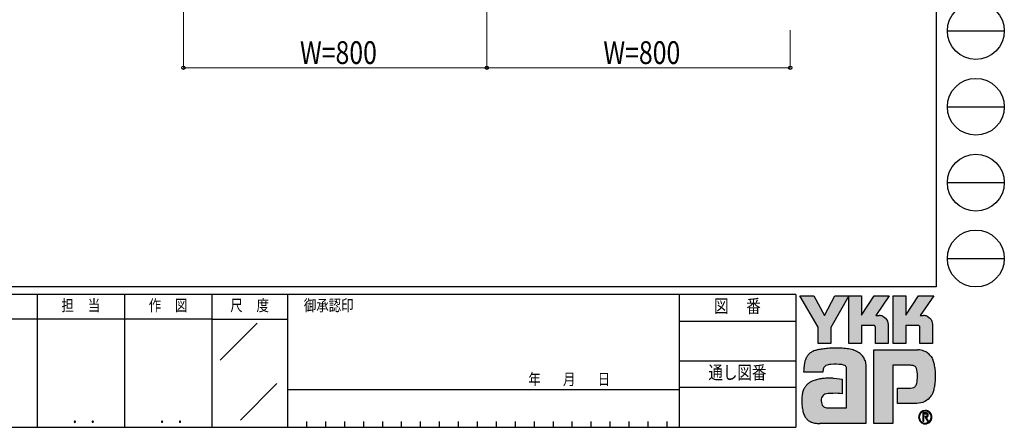
# Model space of a CAD drawing. Units: millimetres. Extents: x 250 to 8280, y 75 to 5795.
# Drawn here: x 5684 to 8280, y 75 to 1150 of the extents above; entities that cross this region are included whole.
import ezdxf
from ezdxf.enums import TextEntityAlignment as Align

# ---------------------------------------------------------------- set-up
doc = ezdxf.new("R2010")
doc.units = ezdxf.units.MM
doc.layers.add('YKK_D', color=6, linetype='Continuous', lineweight=13)
doc.layers.add('YKK_ZWAK', color=7, linetype='Continuous', lineweight=30)
doc.styles.add('text-b', font='extslim2.shx', dxfattribs={"width": 0.8, "bigfont": 'extfont2.shx'})

msp = doc.modelspace()

# ---------------------------------------------------------------- hatches: boundary and pattern name
at = {"layer": 'YKK_ZWAK', "linetype": 'ByBlock', "lineweight": -2}
h = msp.add_hatch(color=94, dxfattribs=at)
edge = h.paths.add_edge_path()
edge.add_arc((8071.699743638502, 101.8440997120164), 17.60746892393451, 44.93442000000285, 90.08535600000255)
edge.add_arc((8071.701705891415, 101.8103019843931), 17.64126964090813, 90.09156552177431, 179.923629932956)
edge.add_arc((8071.59418968362, 101.7911705073003), 17.53378962344496, 179.8606450800951, 225.1439939985764)
edge.add_arc((8071.678286344507, 101.7892219438158), 17.59182972906836, 224.9453553885787, 269.9844512830166)
edge.add_arc((8071.677208071625, 101.8760827517587), 17.67869027553202, 269.9880223087077, 314.9377721061914)
edge.add_arc((8071.796292280636, 101.7619566767586), 17.51378999492805, 314.9257166602815, 360.2350799932708)
edge.add_arc((8071.839445073836, 101.8980011247144), 17.47060770057977, 359.7894949650353, 405.1328750314316)
edge.add_line((8084.164347772398, 114.2802023384955), (8084.164346675578, 114.2802017152738))
edge = h.paths.add_edge_path(flags=16)
edge.add_arc((8071.643626434605, 101.6256216218994), 15.60539496128136, 224.628219000001, 270.1097310000005, ccw=False)
edge.add_arc((8071.527234358711, 101.767044031254), 15.62297575417259, 179.755127369646, 225.2972179378844, ccw=False)
edge.add_arc((8071.591169523911, 101.8671462026368), 15.68680365113114, 134.8007046283088, 180.1217460165476, ccw=False)
edge.add_arc((8071.636904949434, 101.9561537519442), 15.65616367897303, 89.86602478721397, 135.148996271344, ccw=False)
edge.add_arc((8071.705201628127, 101.8371095170442), 15.77519693816796, 45.03107645709707, 90.11509058956278, ccw=False)
edge.add_arc((8071.71573311829, 101.8320443487986), 15.77134150459539, 0.0064280881064178175, 45.071149570043985, ccw=False)
edge.add_arc((8071.648433335253, 101.8588978974238), 15.83866105162768, 270.09072013900766, 359.9092589945101, ccw=False)
edge.add_line((8071.673511708285, 86.02025669991092), (8071.673513357556, 86.02025527985468))
edge = h.paths.add_edge_path(flags=0)
edge.add_arc((8074.008161172626, 107.4972776171567), 3.352834554276566, -1.6106014017748862, 42.86139266983258, ccw=False)
edge.add_line((8077.359671127938, 107.4030408526595), (8077.220407717986, 106.3316013750323))
edge.add_line((8077.220407717986, 106.3316013750323), (8076.836987703456, 105.4869905901551))
edge.add_line((8076.836987703456, 105.4869905901551), (8076.261348266239, 104.8434290954457))
edge.add_line((8076.261348266239, 104.8434290954456), (8075.546129000876, 104.3751065090581))
edge.add_line((8075.546129000876, 104.3751065090581), (8074.743290281359, 104.0558728388593))
edge.add_line((8074.743290281359, 104.0558728388593), (8073.904452871365, 103.8595780927157))
edge.add_line((8073.904452871365, 103.8595780927157), (8073.082256365459, 103.7610911093565))
edge.add_line((8073.082256365459, 103.7610911093565), (8072.328661137619, 103.7339222863609))
edge.add_line((8072.328661137619, 103.7339222863609), (8070.344318228071, 103.7339222863609))
edge.add_line((8070.344318228071, 103.7339222863609), (8071.345828965752, 102.0304370845339))
edge.add_line((8071.345828965752, 102.0304370845339), (8077.893175697413, 90.7845820260606))
edge.add_line((8077.893175697409, 90.7845820260606), (8080.513948285632, 90.7845820260606))
edge.add_line((8080.513948285632, 90.7845820260606), (8074.200593042018, 101.6093203281014))
edge.add_line((8074.200593042018, 101.6093203281014), (8074.791514942173, 101.7268254875575))
edge.add_line((8074.791514942173, 101.7268254875575), (8075.355268019334, 101.8759144037461))
edge.add_line((8075.355268019334, 101.8759144037461), (8075.89015422206, 102.0562474663797))
edge.add_line((8075.89015422206, 102.0562474663797), (8076.39515471949, 102.2678246754583))
edge.add_line((8076.39515471949, 102.2678246754583), (8076.867892239617, 102.5106460309818))
edge.add_line((8076.867892239617, 102.5106460309818), (8077.307687561857, 102.7847115329504))
edge.add_line((8077.307687561857, 102.7847115329504), (8077.712503024493, 103.0893419607893))
edge.add_line((8077.712503024493, 103.0893419607893), (8078.080300965796, 103.4248769247852))
edge.add_arc((8074.074070987469, 107.2430610076502), 5.534293842026559, 316.3767372757107, 361.6565045120804)
edge.add_line((8079.606052008886, 107.4030432209456), (8079.581718046593, 107.9888995777667))
edge.add_line((8079.581718046593, 107.9888995777667), (8079.508362224506, 108.5536714857887))
edge.add_line((8079.508362224506, 108.5536714857887), (8079.387460962175, 109.0956895045518))
edge.add_line((8079.387460962175, 109.0956895045518), (8079.218674649316, 109.6122367517566))
edge.add_line((8079.218674649316, 109.6122367517566), (8079.003361727073, 110.1019547862531))
edge.add_line((8079.003361727073, 110.1019547862531), (8078.741182585165, 110.5621267257419))
edge.add_line((8078.741182585165, 110.5621267257419), (8078.433495664741, 110.9917337393605))
edge.add_line((8078.433495664741, 110.9917337393605), (8078.080300965796, 111.3880589448095))
edge.add_line((8078.080300965796, 111.3880589448095), (8077.617412144007, 111.7972893411815))
edge.add_line((8077.617412144007, 111.7972893411815), (8077.103242168817, 112.1538801429994))
edge.add_line((8077.103242168817, 112.1538801429994), (8076.540507922516, 112.4578313502632))
edge.add_line((8076.540507922516, 112.4578313502632), (8075.931586677127, 112.7077845218231))
edge.add_line((8075.931586677127, 112.7077845218231), (8075.278516094369, 112.9034000473917))
edge.add_line((8075.278516094369, 112.9034000473917), (8074.583673446257, 113.0436590961068))
edge.add_line((8074.583673446257, 113.0436590961068), (8073.849436004799, 113.1285616679682))
edge.add_line((8073.849436004799, 113.1285616679682), (8073.077501821435, 113.1570889321136))
edge.add_line((8073.077501821435, 113.1570889321137), (8065.498419036513, 113.1570889321137))
edge.add_line((8065.498419036513, 113.1570889321137), (8065.498419036513, 90.85929628929871))
edge.add_line((8065.498419036513, 90.85929628929871), (8067.789090425334, 90.85929628929871))
edge.add_line((8067.789090425334, 90.85929628929871), (8067.789090425334, 110.8827188370905))
edge.add_line((8067.789090425334, 110.8827188370905), (8073.077501821435, 110.8827188370905))
edge.add_line((8073.077501821435, 110.8827188370905), (8073.623595163649, 110.864719491856))
edge.add_line((8073.623595163647, 110.864719491856), (8074.137425528553, 110.8114006767269))
edge.add_line((8074.137425528553, 110.8114006767269), (8074.617634475002, 110.7231020019911))
edge.add_line((8074.617634475002, 110.7231020019911), (8075.062863561845, 110.6005026882233))
edge.add_line((8075.062863561845, 110.6005026882233), (8075.471754347928, 110.4442819559983))
edge.add_line((8075.471754347928, 110.4442819559983), (8075.842948392105, 110.2547794156036))
edge.add_line((8075.842948392105, 110.2547794156036), (8076.174747642939, 110.0323346773269))
edge.add_line((8076.174747642937, 110.0323346773269), (8076.465793659279, 109.7779665720306))
edge = h.paths.add_edge_path()
edge.add_arc((7838.368876751822, 45.94053921110367), 238.0028854164259, 87.51793533789117, 91.66438817798303, ccw=False)
edge.add_arc((7841.460670206267, 112.2238646296812), 171.6479889324786, 81.92630775827178, 87.59083149003902, ccw=False)
edge.add_arc((7850.587459734436, 174.7698156796641), 108.4404435454751, 73.67137372319672, 82.0594330221652, ccw=False)
edge.add_arc((7864.126025734535, 220.0822248061167), 61.14992005635714, 60.60528288235503, 73.90849856205972, ccw=False)
edge.add_arc((7869.668690823146, 231.1354965118695), 48.80282772042599, 52.173471518694726, 59.905419987328685, ccw=False)
edge.add_arc((7874.625693885285, 237.5521925872233), 40.6944741192941, 43.55041761169451, 52.145605771503426, ccw=False)
edge.add_arc((7877.356504975942, 240.1913862279744), 36.89689698669204, 34.48659260316282, 43.5018201335609, ccw=False)
edge.add_arc((7877.375560093496, 240.2476320007015), 36.84936070070587, 25.589150532184817, 34.43128324084961, ccw=False)
edge.add_arc((7874.096843978333, 238.7113655055446), 40.47002977378766, 17.430889992148195, 25.545905045019026, ccw=False)
edge.add_line((7912.708448194006, 250.8343737866387), (7914.127321716263, 245.0980628767366))
edge.add_line((7914.127321716263, 245.0980628767366), (7914.931179266651, 238.9572296591455))
edge.add_line((7914.931179266651, 238.9572296591455), (7915.184868151373, 232.4139582509314))
edge.add_line((7915.184868151371, 232.4139582509314), (7915.184868151371, 85))
edge.add_line((7915.184868151371, 84.99999999999999), (7794.552237558145, 85.00000000000014))
edge.add_arc((7794.058422889453, 177.9026929356539), 92.9040053368173, 263.6848746649659, 270.30454692996716, ccw=False)
edge.add_arc((7789.801088644252, 139.9912781939369), 54.75438053932343, 253.691018885623, 263.74909316651605, ccw=False)
edge.add_arc((7784.772394305888, 122.7188653221762), 36.7648515796752, 239.8785013092501, 253.6535482446689, ccw=False)
edge.add_arc((7782.026075571899, 117.7239790843846), 31.06653594424761, 223.6420534782413, 239.6366294170112, ccw=False)
edge.add_arc((7785.335551200498, 120.635134094239), 35.47106877730126, 208.2977657543149, 223.355606159757, ccw=False)
edge.add_arc((7800.00428678726, 128.4420053640282), 52.08776822076726, 196.3102007627962, 208.2099283034402, ccw=False)
edge.add_arc((7833.692694029115, 138.3940807081978), 87.21535973156637, 187.8047148541562, 196.3697110093865, ccw=False)
edge.add_arc((7897.496969579555, 147.3684827548413), 151.6474625896684, 181.9094794174699, 187.8904176513079, ccw=False)
edge.add_arc((7843.132965815566, 146.5129581405301), 97.28984060791895, 174.5558801097798, 182.4727230497099, ccw=False)
edge.add_arc((7813.981852179944, 149.3049198473097), 68.00533601117411, 164.9753667854606, 174.5673877291292, ccw=False)
edge.add_arc((7797.457052887565, 153.7109472093151), 50.90326034781417, 153.891777935297, 164.9434116692619, ccw=False)
edge.add_arc((7789.928072917767, 157.3311678257037), 42.54940654405517, 142.0468818398376, 153.8077060405064, ccw=False)
edge.add_arc((7788.474955217282, 158.3719693887292), 40.76355778361718, 130.6022050713186, 141.944269337734, ccw=False)
edge.add_arc((7790.875174335808, 155.4865749053497), 44.51638816741004, 120.6072426230107, 130.5308147201121, ccw=False)
edge.add_arc((7795.615211250198, 147.426601044808), 53.86682392469975, 112.58837614452091, 120.5816154340441, ccw=False)
edge.add_arc((7801.993383188078, 132.1012129153205), 70.46648038479611, 106.6130308198974, 112.5902350136696, ccw=False)
edge.add_arc((7812.024133998486, 98.38632810638573), 105.6418826424866, 99.87193010640078, 106.59824860692831, ccw=False)
edge.add_arc((7817.643801544192, 66.72750844184088), 137.7954590034383, 94.78469170294778, 99.9171141639502, ccw=False)
edge.add_arc((7820.379478287978, 35.22933319151607), 169.4120848001592, 90.80098592879739, 94.81811646898808, ccw=False)
edge.add_arc((7820.795441206619, 11.7744954196069), 192.8704656492179, 87.57779436069058, 90.82713927416393, ccw=False)
edge.add_line((7828.946701035109, 204.4726362589897), (7838.40747241711, 203.8483181430207))
edge.add_line((7838.40747241711, 203.8483181430207), (7845.844937712167, 203.0145748873418))
edge.add_line((7845.844937712167, 203.0145748873418), (7850.710194690114, 202.2334712262169))
edge.add_line((7850.710194690114, 202.2334712262169), (7852.45375390586, 201.7671863015542))
edge.add_line((7852.45375390586, 201.7671863015542), (7852.45375390586, 163.5274075454684))
edge.add_line((7852.45375390586, 163.5274075454684), (7846.922181543944, 164.1111976295873))
edge.add_line((7846.922181543944, 164.1111976295873), (7840.855722979305, 164.4396007775472))
edge.add_line((7840.855722979305, 164.4396007775472), (7834.646288483651, 164.5666150250518))
edge.add_line((7834.646288483651, 164.5666150250518), (7828.686467549268, 164.5475968489549))
edge.add_line((7828.686467549268, 164.5475968489549), (7823.368170447868, 164.4375631158225))
edge.add_line((7823.368170447868, 164.4375631158225), (7819.083647061455, 164.290851471646))
edge.add_line((7819.083647061455, 164.290851471646), (7816.225147272027, 164.1624787829915))
edge.add_line((7816.225147272027, 164.1624787829915), (7815.185260571867, 164.1078015267128))
edge.add_line((7815.185260571867, 164.1078015267128), (7810.862021612685, 163.3178679981145))
edge.add_line((7810.862021612685, 163.3178679981145), (7807.134119487392, 162.0806677209501))
edge.add_line((7807.134119487392, 162.0806677209501), (7804.002233416571, 160.3877104380339))
edge.add_line((7804.002233416572, 160.3877104380339), (7801.466703010504, 158.2311851127544))
edge.add_line((7801.466703010504, 158.2311851127544), (7799.526849048614, 155.602941098213))
edge.add_line((7799.526849048614, 155.602941098213), (7798.183350751479, 152.4955069680858))
edge.add_line((7798.183350751479, 152.4955069680858), (7797.435868508812, 148.9003924651869))
edge.add_line((7797.435868508812, 148.9003924651869), (7797.285081541187, 144.8097865529048))
edge.add_line((7797.285081541187, 144.8097865529048), (7797.762233995047, 140.3113086854006))
edge.add_line((7797.762233995047, 140.3113086854006), (7798.717897343919, 136.5925760378713))
edge.add_line((7798.717897343919, 136.5925760378713), (7800.092639787497, 133.5826100602411))
edge.add_line((7800.092639787497, 133.5826100602411), (7801.827029525482, 131.2104322024336))
edge.add_line((7801.827029525482, 131.2104322024336), (7803.860615926706, 129.4050639143729))
edge.add_line((7803.860615926706, 129.4050639143729), (7806.133967190866, 128.0948474254077))
edge.add_line((7806.133967190866, 128.0948474254077), (7808.587311907375, 127.2094834060371))
edge.add_line((7808.587311907375, 127.2094834060371), (7811.160539055349, 126.6773140856098))
edge.add_line((7811.160539055349, 126.6773140856098), (7864.26234321063, 126.6773140856098))
edge.add_line((7864.26234321063, 126.6773140856098), (7864.26234321063, 224.9262306333311))
edge.add_line((7864.26234321063, 224.9262306333311), (7864.277625673564, 226.874235242119))
edge.add_line((7864.277625673564, 226.874235242119), (7864.176082197619, 228.7784301238264))
edge.add_line((7864.176082197619, 228.7784301238264), (7863.926808246635, 230.6133445068949))
edge.add_line((7863.926808246635, 230.6133445068949), (7863.499238894738, 232.3538472300534))
edge.add_line((7863.499238894738, 232.3538472300534), (7862.862469605778, 233.9754863526062))
edge.add_line((7862.862469605778, 233.9754863526063), (7861.985595843595, 235.4527911029946))
edge.add_line((7861.985595843595, 235.4527911029945), (7860.837373461741, 236.7613095405225))
edge.add_line((7860.837373461741, 236.7613095405225), (7859.387577144636, 237.8755708936314))
edge.add_line((7859.387577144636, 237.8755708936314), (7856.273350808759, 239.0981679284355))
edge.add_line((7856.273350808759, 239.0981679284355), (7851.293984774234, 240.1339793051446))
edge.add_line((7851.293984774234, 240.1339793051446), (7844.941234737276, 240.8981024518972))
edge.add_line((7844.941234737276, 240.8981024518972), (7837.707196004396, 241.3059744071193))
edge.add_line((7837.707196004396, 241.3059744071193), (7830.083624271818, 241.2733718195245))
edge.add_line((7830.083624271818, 241.2733718195245), (7822.562614846018, 240.7160713378227))
edge.add_arc((7829.565690495147, 178.0063475130001), 63.09954461589193, 96.37207465332192, 102.7534079932569)
edge.add_arc((7822.990235967669, 206.3711453916138), 33.98329973755922, 102.4978957058443, 112.8463169705322)
edge.add_line((7809.795856942372, 237.688441302813), (7807.472710943978, 236.379927187721))
edge.add_line((7807.472710943978, 236.379927187721), (7805.65885239873, 234.7820607852895))
edge.add_line((7805.65885239873, 234.7820607852895), (7804.287845668316, 232.9165814763508))
edge.add_line((7804.287845668316, 232.9165814763509), (7803.292108305524, 230.8048847090142))
edge.add_line((7803.292108305524, 230.8048847090142), (7802.605416304309, 228.4690451519634))
edge.add_line((7802.605416304309, 228.4690451519634), (7802.160866438042, 225.9307978635951))
edge.add_line((7802.160866438042, 225.9307978635951), (7801.890876259522, 223.2111986817309))
edge.add_line((7801.890876259523, 223.2111986817309), (7801.729221762697, 220.3326618853421))
edge.add_line((7801.729221762697, 220.3326618853421), (7751.744360825593, 220.2110814024366))
edge.add_line((7751.744360825593, 220.2110814024366), (7751.890053638907, 227.0474364887161))
edge.add_line((7751.890053638907, 227.0474364887161), (7752.16785485404, 234.7280627495847))
edge.add_arc((7842.80465831312, 229.5415451119436), 90.78507645249684, 171.5562215410652, 176.7249302595971, ccw=False)
edge.add_arc((7812.041073761823, 234.1331907221142), 59.68072909591978, 163.4838524863008, 171.5798233267276, ccw=False)
edge.add_arc((7796.605315999328, 238.7123013346301), 43.58008109155185, 152.2125045740734, 163.4864976584933, ccw=False)
edge.add_arc((7789.936601289025, 242.1607316588866), 36.07279508920198, 138.0385215069419, 152.1201504079557, ccw=False)
edge.add_arc((7789.93141676638, 241.9920314080752), 36.18196773988792, 122.60462867217839, 137.8343845030835, ccw=False)
edge.add_arc((7794.715303347276, 234.2540974358622), 45.27843077987834, 108.37420791968111, 122.4280899168763, ccw=False)
edge.add_arc((7802.292706793274, 207.3077861530989), 73.25111805342314, 100.9315937394664, 107.3549899713762, ccw=False)
edge.add_arc((7827.053177233485, 87.18251487375372), 195.8981124193156, 97.86054447666328, 101.37937906247248, ccw=False)
edge.add_arc((7838.677903115433, 6.418804497566924), 277.493180782217, 94.9020122383061, 97.95760039022957, ccw=False)
edge.add_arc((7839.469601618434, -0.0454555164845516), 284.0015470024212, 91.61689723320723, 94.94970856324022, ccw=False)
edge = h.paths.add_edge_path()
edge.add_arc((8018.405261283088, 194.883069952641), 78.9742424913182, 339.22498221091587, 347.3145741352372, ccw=False)
edge.add_arc((8055.359695399589, 180.5741956625366), 39.34815393326459, 326.2325061058077, 339.6193101912123, ccw=False)
edge.add_arc((8040.413175083051, 191.7134972569405), 57.97251228366087, 318.6736738685102, 325.2911172618525, ccw=False)
edge.add_arc((8046.228464891918, 186.6130329392992), 50.23738334831034, 311.5703269329227, 318.6624294560623, ccw=False)
edge.add_line((8079.562920186843, 149.0283448885021), (8074.949773336124, 145.4428201287032))
edge.add_line((8074.949773336122, 145.4428201287032), (8070.144287768767, 142.6240547429049))
edge.add_line((8070.144287768767, 142.6240547429049), (8065.182921079474, 140.5205086224669))
edge.add_line((8065.182921079474, 140.5205086224669), (8060.10099273814, 139.0812402242726))
edge.add_line((8060.10099273814, 139.0812402242726), (8054.93484104552, 138.2553080052048))
edge.add_line((8054.93484104552, 138.2553080052049), (8049.719785471504, 137.9910912015723))
edge.add_line((8049.719785471504, 137.9910912015723), (7998.359502870242, 137.9910912015723))
edge.add_line((7998.359502870242, 137.9910912015723), (7998.359502870242, 178.3371329603955))
edge.add_line((7998.359502870242, 178.3371329603955), (8027.321468183606, 178.3371329603955))
edge.add_line((8027.321468183606, 178.3371329603955), (8032.661500343399, 178.4115076133461))
edge.add_line((8032.661500343399, 178.4115076133461), (8037.356612567334, 178.8662457882358))
edge.add_line((8037.356612567334, 178.8662457882358), (8041.386088627874, 180.0480895885456))
edge.add_arc((8036.718938899856, 190.5718195454982), 11.51221867367882, 293.9167198020605, 314.0937636770703)
edge.add_arc((8035.14967874538, 191.9571009498386), 13.60005442076926, 314.7809858171797, 333.9292818603019)
edge.add_arc((8025.04920680372, 196.8614928300238), 24.82823217337466, 334.0067642612878, 347.3498910530277)
edge.add_arc((7997.496686258596, 203.2419818709085), 53.10958379585995, 347.1430841970991, 355.4000769567)
edge.add_arc((7937.20279214902, 208.4236389825372), 113.6253047071514, 355.2339044354762, 360.2919344246406)
edge.add_line((8050.826621932722, 209.0025820514527), (8050.764087105397, 215.3682387034624))
edge.add_line((8050.764087105397, 215.3682387034625), (8050.460475508421, 221.1022187966937))
edge.add_line((8050.460475508421, 221.1022187966937), (8049.742199750474, 226.1376205286494))
edge.add_line((8049.742199750474, 226.1376205286495), (8048.436737805534, 230.4072010624174))
edge.add_arc((8035.712261590049, 225.0960617153186), 13.78841891308454, 22.65543833575849, 39.38165319252862)
edge.add_arc((8037.652317905697, 226.5794060510672), 11.34803507427674, 39.80779662169855, 59.7537818176739)
edge.add_arc((8036.270352580341, 223.9835565113691), 14.28708048026977, 60.2099075952312, 77.92418213913811)
edge.add_arc((8034.141625470493, 213.9894069733661), 24.505419612029, 77.94572257653994, 90.63794058773097)
edge.add_line((8033.868783754716, 238.4933076375409), (7986.193983153369, 238.4933220064949))
edge.add_line((7986.193983153369, 238.4933220064949), (7986.193983153369, 85))
edge.add_line((7986.193983153369, 84.99999999999999), (7936.230178054086, 84.99999999999999))
edge.add_line((7936.230178054086, 84.99999999999999), (7936.230178054086, 279.2085201477715))
edge.add_line((7936.230178054086, 279.2085201477715), (8052.352444419783, 279.2085201477714))
edge.add_arc((8050.454723589988, 225.786903213103), 53.45531311537044, 78.73197638228368, 87.96551099663088, ccw=False)
edge.add_arc((8052.022233452078, 233.8022746385592), 45.28816670859781, 69.0303397675134, 78.69541395760581, ccw=False)
edge.add_arc((8053.483492731583, 237.6989413418757), 41.12664093330892, 59.39483710465089, 68.98849810507397, ccw=False)
edge.add_arc((8054.158936947386, 238.8861267011587), 39.76096028450432, 50.30120407773393, 59.36159834971329, ccw=False)
edge.add_arc((8053.912824660228, 238.6068789112341), 40.13302329272998, 42.05209438652213, 50.28551138205171, ccw=False)
edge.add_line((8083.713044558317, 265.4882191427113), (8086.9719775117, 261.3755839540037))
edge.add_line((8086.971977511696, 261.3755839540036), (8089.413096257855, 257.3909364514046))
edge.add_line((8089.413096257855, 257.3909364514046), (8091.116241849396, 253.7849544193049))
edge.add_arc((8034.092212487051, 227.188326936123), 62.92154256053493, 14.762666767432506, 25.004857483356773, ccw=False)
edge.add_arc((7995.501847499451, 216.670452798219), 102.9186976224796, 7.913901303101682, 14.95041339176612, ccw=False)
edge.add_arc((7956.956433847469, 211.0657829903963), 141.8688964173969, 2.5437612488565833, 8.012513468652287, ccw=False)
edge.add_arc((7934.862735084708, 209.9038021642562), 163.9924949756645, -2.235807907604226, 2.606741948428123, ccw=False)
edge.add_arc((7941.169609556879, 209.4982064780563), 157.6746789249186, 352.8936963416039, 357.82205712252266, ccw=False)
edge.add_arc((7974.149699389336, 205.2072843256961), 124.4172256635881, 347.15165836895227, 352.9756549716377, ccw=False)
edge = h.paths.add_edge_path()
edge.add_arc((7949.81593663647, 344.8108816871174), 24.97748057372807, 78.2679820538109, 90.11215451062168, ccw=False)
edge.add_arc((7950.173950484039, 346.6288963641474), 23.12465678617571, 66.19963222081822, 78.22058292401289, ccw=False)
edge.add_line((7959.505932772801, 367.7869647552047), (7963.549108796785, 365.4776410295685))
edge.add_line((7963.549108796785, 365.4776410295685), (7966.972720104523, 362.4663166107885))
edge.add_line((7966.972720104523, 362.4663166107885), (7969.72526148427, 358.8813904165129))
edge.add_line((7969.72526148427, 358.8813904165129), (7971.755451782621, 354.8505559148211))
edge.add_line((7971.755451782621, 354.8505559148211), (7973.010991015306, 350.5025254046553))
edge.add_line((7973.010991015306, 350.5025254046553), (7973.441277249498, 345.9649923540949))
edge.add_line((7973.441277249498, 345.9649923540949), (7973.441277249498, 295.7817990091225))
edge.add_line((7973.441277249498, 295.7817990091225), (7940.410441082256, 295.7817990091225))
edge.add_line((7940.410441082256, 295.7817990091225), (7940.410441082254, 338.5903549622138))
edge.add_arc((7935.724277553678, 338.7066687690901), 4.687606800725922, 358.5781712163345, 452.1682981404213)
edge.add_line((7935.546922375817, 343.390919259734), (7903.769547559464, 343.3910859855446))
edge.add_line((7903.769547559464, 343.3910859855446), (7903.769547559464, 295.9033794920281))
edge.add_line((7903.769547559464, 295.9033794920281), (7869.9141376143, 295.9033794920281))
edge.add_line((7869.914137614298, 295.9033794920281), (7869.914137614298, 422.0000000000001))
edge.add_line((7869.914137614298, 422.0000000000001), (7903.769547559463, 422.0000000000001))
edge.add_line((7903.769547559464, 422.0000000000001), (7903.769547559464, 370.41523499874))
edge.add_line((7903.769547559464, 370.41523499874), (7937.069015464079, 422.0000000000001))
edge.add_line((7937.069015464079, 422.0000000000001), (7976.838738565105, 422.0000000000001))
edge.add_line((7976.838738565105, 422.0000000000001), (7941.159281766072, 369.7883144081154))
edge.add_line((7941.159281766072, 369.7883144081154), (7942.423990476519, 369.7883144081154))
edge.add_line((7942.423990476519, 369.7883144081154), (7943.819449147634, 369.7883144081154))
edge.add_line((7943.819449147634, 369.7883144081154), (7945.252604560653, 369.7883144081154))
edge.add_line((7945.252604560653, 369.7883144081154), (7946.632101548257, 369.7883144081154))
edge.add_line((7946.632101548257, 369.7883144081154), (7947.865226501973, 369.7883144081154))
edge.add_line((7947.865226501973, 369.7883144081154), (7948.860284644188, 369.7883144081154))
edge.add_line((7948.860284644188, 369.7883144081154), (7949.524901976719, 369.7883144081154))
edge.add_line((7949.52490197672, 369.7883144081154), (7949.767044111661, 369.7883144081154))
h.paths.add_polyline_path([(7741.019807558352, 422.0000000000001), (7777.83118544544, 422.0000000000001), (7805.471387520062, 369.9003858029723), (7833.038912993171, 422.0000000000001), (7869.876440872393, 422.0000000000001), (7822.671629748317, 338.0099609809694), (7822.671629748317, 295.866022360409), (7789.097077510874, 295.866022360409), (7789.097077510874, 339.1425612896004)])
edge = h.paths.add_edge_path()
edge.add_arc((8066.77882280524, 344.7662993813761), 25.02205969309315, 78.2785069830033, 90.10825959996419, ccw=False)
edge.add_arc((8067.123752393909, 346.5210653864041), 23.2338199313337, 66.2482987955566, 78.2322632326792, ccw=False)
edge.add_line((8076.481727887275, 367.786969629281), (8080.536702174892, 365.4776410295685))
edge.add_line((8080.536702174892, 365.4776410295685), (8083.974237504412, 362.4663166107885))
edge.add_line((8083.974237504412, 362.4663166107885), (8086.740363295657, 358.8813904165129))
edge.add_line((8086.740363295659, 358.8813904165129), (8088.782439954069, 354.8505559148211))
edge.add_line((8088.782439954069, 354.8505559148211), (8090.046809054227, 350.5025254046553))
edge.add_line((8090.046809054227, 350.5025254046553), (8090.479812170721, 345.9649923540949))
edge.add_line((8090.479812170721, 345.9649923540949), (8090.479812170721, 295.8660223604091))
edge.add_line((8090.479812170721, 295.866022360409), (8057.373922129952, 295.866022360409))
edge.add_line((8057.373922129952, 295.866022360409), (8057.373922129952, 338.5903549622137))
edge.add_arc((8052.709680666508, 338.728834791916), 4.66629672144151, 358.2994062850051, 452.4345457850627)
edge.add_line((8052.511465458222, 343.3909197143235), (8020.769706518207, 343.3910859855447))
edge.add_line((8020.769706518207, 343.3910859855446), (8020.769706518207, 295.866022360409))
edge.add_line((8020.769706518207, 295.866022360409), (7986.895957617521, 295.866022360409))
edge.add_line((7986.89595761752, 295.866022360409), (7986.89595761752, 422))
edge.add_line((7986.89595761752, 422.0000000000001), (8020.769706518203, 422.0000000000001))
edge.add_line((8020.769706518207, 422.0000000000001), (8020.769706518207, 370.41523499874))
edge.add_line((8020.769706518207, 370.41523499874), (8054.032496511776, 422.0000000000001))
edge.add_line((8054.032496511775, 422.0000000000001), (8093.802559223091, 422.0000000000001))
edge.add_line((8093.802559223091, 422.0000000000001), (8058.122762813772, 369.7883144081154))
edge.add_line((8058.122762813772, 369.7883144081154), (8059.401055935714, 369.7883144081154))
edge.add_line((8059.401055935714, 369.7883144081154), (8060.802627592002, 369.7883144081154))
edge.add_line((8060.802627592002, 369.7883144081154), (8062.236801835886, 369.7883144081154))
edge.add_line((8062.236801835886, 369.7883144081154), (8063.613581941188, 369.7883144081154))
edge.add_line((8063.61358194119, 369.7883144081154), (8064.841612740593, 369.7883144081154))
edge.add_line((8064.841612740593, 369.7883144081154), (8065.831237118208, 369.7883144081154))
edge.add_line((8065.831237118208, 369.7883144081154), (8066.491439517005, 369.7883144081154))
edge.add_line((8066.491439517005, 369.7883144081154), (8066.731543990226, 369.7883144081154))

# ---------------------------------------------------------------- linework, layer by layer
at = {"layer": 'YKK_D'}
for p, q in [((6115.55264447, 1841.81374844), (6115.55264447, 1021.81382473)), ((6915.55264447, 1481.81374844), (6915.55264447, 1021.81382473)), ((6915.55264447, 1481.81374844), (6915.55264447, 1021.81382473)), ((7715.55264447, 1121.81374844), (7715.55264447, 1021.81382473)), ((6915.55264447, 1022.81382473), (6115.55264447, 1022.81382473)), ((7715.55264447, 1022.81382473), (6915.55264447, 1022.81382473))]:
    msp.add_line(p, q, dxfattribs=at)
at = {"layer": 'YKK_D', "linetype": 'ByBlock', "lineweight": -2}
for centre in [(6115.55264447, 1022.81382473), (6915.55264447, 1022.81382473), (6915.55264447, 1022.81382473), (7715.55264447, 1022.81382473)]:
    msp.add_circle(centre, 4.25, dxfattribs=at)
at = {"layer": 'YKK_ZWAK'}
for p, q in [((8100.01980756, 5745), (8100.01980756, 445)), ((8100.01980756, 445), (300.01980756, 445)), ((6190.01980756, 425), (5500.01980756, 425)), ((6190.01980756, 425), (6190.01980756, 75)), ((6390.01980756, 425), (6190.01980756, 425)), ((7422.51980756, 425), (6390.01980756, 425)), ((6390.01980756, 425), (6390.01980756, 75)), ((7422.51980756, 425), (7422.51980756, 75)), ((7730.01980756, 425), (7422.51980756, 425)), ((7730.01980756, 425), (7730.01980756, 75)), ((7422.51980756, 250), (7730.01980756, 250)), ((6390.01980756, 175), (7422.51980756, 175)), ((5500.01980756, 75), (6190.01980756, 75)), ((6190.01980756, 75), (6390.01980756, 75)), ((6390.01980756, 75), (7422.51980756, 75)), ((7422.51980756, 75), (7730.01980756, 75))]:
    msp.add_line(p, q, dxfattribs=at)
at = {"layer": 'YKK_ZWAK', "color": 94}
for p, q in [((8130.01980756, 1120), (8280.01980756, 1120)), ((8130.01980756, 920), (8280.01980756, 920)), ((8130.01980756, 720), (8280.01980756, 720)), ((8130.01980756, 520), (8280.01980756, 520)), ((5730.01980756, 425), (5730.01980756, 75)), ((5960.01980756, 425), (5960.01980756, 75)), ((6190.01980756, 360), (5500.01980756, 360)), ((6190.01980756, 360), (6390.01980756, 360)), ((6212.10456837, 251.70879605), (6310.03728372, 349.6415114)), ((7422.51980756, 355), (7730.01980756, 355)), ((6265.67175267, 94.01154682), (6361.89194622, 190.23174037)), ((7730.01980756, 180), (7422.51980756, 180)), ((6440.01980756, 90), (6440.01980756, 75)), ((6490.01980756, 90), (6490.01980756, 75)), ((6540.01980756, 90), (6540.01980756, 75)), ((6590.01980756, 90), (6590.01980756, 75)), ((6640.01980756, 90), (6640.01980756, 75)), ((6690.01980756, 90), (6690.01980756, 75)), ((6740.01980756, 90), (6740.01980756, 75)), ((6790.01980756, 90), (6790.01980756, 75)), ((6840.01980756, 90), (6840.01980756, 75)), ((6890.01980756, 90), (6890.01980756, 75)), ((6940.01980756, 90), (6940.01980756, 75)), ((6990.01980756, 90), (6990.01980756, 75)), ((7040.01980756, 90), (7040.01980756, 75)), ((7090.01980756, 90), (7090.01980756, 75)), ((7140.01980756, 90), (7140.01980756, 75)), ((7190.01980756, 90), (7190.01980756, 75)), ((7240.01980756, 90), (7240.01980756, 75)), ((7290.01980756, 90), (7290.01980756, 75)), ((7340.01980756, 90), (7340.01980756, 75)), ((7390.01980756, 90), (7390.01980756, 75))]:
    msp.add_line(p, q, dxfattribs=at)
at = {"layer": 'YKK_ZWAK', "color": 94, "linetype": 'ByBlock', "lineweight": -2}
for p, q in [((7741.01980756, 422), (7777.83118545, 422)), ((7789.09707751, 339.14256129), (7741.01980756, 422)), ((7777.83118545, 422), (7805.47138752, 369.9003858)), ((7805.47138752, 369.9003858), (7833.03891299, 422)), ((7869.87644087, 422), (7822.67162975, 338.00996098)), ((7833.03891299, 422), (7869.87644087, 422)), ((7869.91413761, 295.90337949), (7869.91413761, 422)), ((7869.91413761, 422), (7903.76954756, 422)), ((7903.76954756, 422), (7903.76954756, 370.415235)), ((7903.76954756, 370.415235), (7937.06901546, 422)), ((7937.06901546, 422), (7976.83873857, 422)), ((7976.83873857, 422), (7941.15928177, 369.78831441)), ((7986.89595762, 295.86602236), (7986.89595762, 422)), ((7986.89595762, 422), (8020.76970652, 422)), ((8020.76970652, 422), (8020.76970652, 370.415235)), ((8020.76970652, 370.415235), (8054.03249651, 422)), ((8054.03249651, 422), (8093.80255922, 422)), ((8093.80255922, 422), (8058.12276281, 369.78831441)), ((7941.15928177, 369.78831441), (7942.42399048, 369.78831441)), ((7942.42399048, 369.78831441), (7943.81944915, 369.78831441)), ((7943.81944915, 369.78831441), (7945.25260456, 369.78831441)), ((7945.25260456, 369.78831441), (7946.63210155, 369.78831441)), ((7946.63210155, 369.78831441), (7947.8652265, 369.78831441)), ((7947.8652265, 369.78831441), (7948.86028464, 369.78831441)), ((7948.86028464, 369.78831441), (7949.52490198, 369.78831441)), ((7949.52490198, 369.78831441), (7949.76704411, 369.78831441)), ((7959.50593277, 367.78696476), (7963.5491088, 365.47764103)), ((7963.5491088, 365.47764103), (7966.9727201, 362.46631661)), ((8058.12276281, 369.78831441), (8059.40105594, 369.78831441)), ((8059.40105594, 369.78831441), (8060.80262759, 369.78831441)), ((8060.80262759, 369.78831441), (8062.23680184, 369.78831441)), ((8062.23680184, 369.78831441), (8063.61358194, 369.78831441)), ((8063.61358194, 369.78831441), (8064.84161274, 369.78831441)), ((8064.84161274, 369.78831441), (8065.83123712, 369.78831441)), ((8065.83123712, 369.78831441), (8066.49143952, 369.78831441)), ((8066.49143952, 369.78831441), (8066.73154399, 369.78831441)), ((8076.48172789, 367.78696963), (8080.53670217, 365.47764103)), ((8080.53670217, 365.47764103), (8083.9742375, 362.46631661)), ((7789.09707751, 295.86602236), (7789.09707751, 339.14256129)), ((7822.67162975, 338.00996098), (7822.67162975, 295.86602236)), ((7935.54692238, 343.39091926), (7903.76954756, 343.39108599)), ((7903.76954756, 343.39108599), (7903.76954756, 295.90337949)), ((7940.41044108, 295.78179901), (7940.41044108, 338.59035496)), ((7966.9727201, 362.46631661), (7969.72526148, 358.88139042)), ((7969.72526148, 358.88139042), (7971.75545178, 354.85055591)), ((7971.75545178, 354.85055591), (7973.01099102, 350.5025254)), ((7973.01099102, 350.5025254), (7973.44127725, 345.96499235)), ((7973.44127725, 345.96499235), (7973.44127725, 295.78179901)), ((8052.51146546, 343.39091971), (8020.76970652, 343.39108599)), ((8020.76970652, 343.39108599), (8020.76970652, 295.86602236)), ((8057.37392213, 295.86602236), (8057.37392213, 338.59035496)), ((8083.9742375, 362.46631661), (8086.7403633, 358.88139042)), ((8086.7403633, 358.88139042), (8088.78243995, 354.85055591)), ((8088.78243995, 354.85055591), (8090.04680905, 350.5025254)), ((8090.04680905, 350.5025254), (8090.47981217, 345.96499235)), ((8090.47981217, 345.96499235), (8090.47981217, 295.86602236)), ((7822.67162975, 295.86602236), (7789.09707751, 295.86602236)), ((7903.76954756, 295.90337949), (7869.91413761, 295.90337949)), ((7973.44127725, 295.78179901), (7940.41044108, 295.78179901)), ((8020.76970652, 295.86602236), (7986.89595762, 295.86602236)), ((8090.47981217, 295.86602236), (8057.37392213, 295.86602236)), ((7936.23017805, 85), (7936.23017805, 279.20852015)), ((7936.23017805, 279.20852015), (8052.35244442, 279.20852015)), ((8083.71304456, 265.48821914), (8086.97197751, 261.37558395)), ((8086.97197751, 261.37558395), (8089.41309626, 257.39093645)), ((7751.89005364, 227.04743649), (7752.16785485, 234.72806275)), ((7805.6588524, 234.78206079), (7804.28784567, 232.91658148)), ((7807.47271094, 236.37992719), (7805.6588524, 234.78206079)), ((7809.79585694, 237.6884413), (7807.47271094, 236.37992719)), ((7830.08362427, 241.27337182), (7822.56261485, 240.71607134)), ((7837.707196, 241.30597441), (7830.08362427, 241.27337182)), ((7844.94123474, 240.89810245), (7837.707196, 241.30597441)), ((7851.29398477, 240.13397931), (7844.94123474, 240.89810245)), ((7856.27335081, 239.09816793), (7851.29398477, 240.13397931)), ((7859.38757714, 237.87557089), (7856.27335081, 239.09816793)), ((7860.83737346, 236.76130954), (7859.38757714, 237.87557089)), ((7861.98559584, 235.4527911), (7860.83737346, 236.76130954)), ((7862.86246961, 233.97548635), (7861.98559584, 235.4527911)), ((7863.49923889, 232.35384723), (7862.86246961, 233.97548635)), ((7912.70844819, 250.83437379), (7914.12732172, 245.09806288)), ((7914.12732172, 245.09806288), (7914.93117927, 238.95722966)), ((7914.93117927, 238.95722966), (7915.18486815, 232.41395825)), ((8033.86878375, 238.49330764), (7986.19398315, 238.49332201)), ((7986.19398315, 238.49332201), (7986.19398315, 85)), ((8089.41309626, 257.39093645), (8091.11624185, 253.78495442)), ((7751.74436083, 220.2110814), (7751.89005364, 227.04743649)), ((7801.72922176, 220.33266189), (7751.74436083, 220.2110814)), ((7801.89087626, 223.21119868), (7801.72922176, 220.33266189)), ((7802.16086644, 225.93079786), (7801.89087626, 223.21119868)), ((7802.6054163, 228.46904515), (7802.16086644, 225.93079786)), ((7803.29210831, 230.80488471), (7802.6054163, 228.46904515)), ((7804.28784567, 232.91658148), (7803.29210831, 230.80488471)), ((7863.92680825, 230.61334451), (7863.49923889, 232.35384723)), ((7864.1760822, 228.77843012), (7863.92680825, 230.61334451)), ((7864.27762567, 226.87423524), (7864.1760822, 228.77843012)), ((7864.26234321, 224.92623063), (7864.27762567, 226.87423524)), ((7864.26234321, 126.67731409), (7864.26234321, 224.92623063)), ((7915.18486815, 232.41395825), (7915.18486815, 85)), ((8049.74219975, 226.13762053), (8048.43673781, 230.40720106)), ((8050.46047551, 221.1022188), (8049.74219975, 226.13762053)), ((8050.76408711, 215.3682387), (8050.46047551, 221.1022188)), ((8050.82662193, 209.00258205), (8050.76408711, 215.3682387)), ((7828.94670104, 204.47263626), (7838.40747242, 203.84831814)), ((7838.40747242, 203.84831814), (7845.84493771, 203.01457489)), ((7845.84493771, 203.01457489), (7850.71019469, 202.23347123)), ((7850.71019469, 202.23347123), (7852.45375391, 201.7671863)), ((7852.45375391, 201.7671863), (7852.45375391, 163.52740755)), ((7801.46670301, 158.23118511), (7799.52684905, 155.6029411)), ((7804.00223342, 160.38771044), (7801.46670301, 158.23118511)), ((7807.13411949, 162.08066772), (7804.00223342, 160.38771044)), ((7810.86202161, 163.317868), (7807.13411949, 162.08066772)), ((7815.18526057, 164.10780153), (7810.86202161, 163.317868)), ((7816.22514727, 164.16247878), (7815.18526057, 164.10780153)), ((7819.08364706, 164.29085147), (7816.22514727, 164.16247878)), ((7823.36817045, 164.43756312), (7819.08364706, 164.29085147)), ((7828.68646755, 164.54759685), (7823.36817045, 164.43756312)), ((7834.64628848, 164.56661503), (7828.68646755, 164.54759685)), ((7840.85572298, 164.43960078), (7834.64628848, 164.56661503)), ((7846.92218154, 164.11119763), (7840.85572298, 164.43960078)), ((7852.45375391, 163.52740755), (7846.92218154, 164.11119763)), ((7998.35950287, 137.9910912), (7998.35950287, 178.33713296)), ((7998.35950287, 178.33713296), (8027.32146818, 178.33713296)), ((8027.32146818, 178.33713296), (8032.66150034, 178.41150761)), ((8032.66150034, 178.41150761), (8037.35661257, 178.86624579)), ((8037.35661257, 178.86624579), (8041.38608863, 180.04808959)), ((7797.43586851, 148.90039247), (7797.28508154, 144.80978655)), ((7797.28508154, 144.80978655), (7797.762234, 140.31130869)), ((7798.18335075, 152.49550697), (7797.43586851, 148.90039247)), ((7797.762234, 140.31130869), (7798.71789734, 136.59257604)), ((7799.52684905, 155.6029411), (7798.18335075, 152.49550697)), ((7798.71789734, 136.59257604), (7800.09263979, 133.58261006)), ((7800.09263979, 133.58261006), (7801.82702953, 131.2104322)), ((7801.82702953, 131.2104322), (7803.86061593, 129.40506391)), ((8049.71978547, 137.9910912), (7998.35950287, 137.9910912)), ((8054.93484105, 138.25530801), (8049.71978547, 137.9910912)), ((8060.10099274, 139.08124022), (8054.93484105, 138.25530801)), ((8065.18292108, 140.52050862), (8060.10099274, 139.08124022)), ((8070.14428777, 142.62405474), (8065.18292108, 140.52050862)), ((8074.94977334, 145.44282013), (8070.14428777, 142.62405474)), ((8079.56292019, 149.02834489), (8074.94977334, 145.44282013)), ((7803.86061593, 129.40506391), (7806.13396719, 128.09484743)), ((7806.13396719, 128.09484743), (7808.58731191, 127.20948341)), ((7808.58731191, 127.20948341), (7811.16053906, 126.67731409)), ((7811.16053906, 126.67731409), (7864.26234321, 126.67731409)), ((8073.07750182, 113.15708893), (8065.49841904, 113.15708893)), ((8065.49841904, 113.15708893), (8065.49841904, 90.85929629)), ((8067.78909043, 90.85929629), (8067.78909043, 110.88271884)), ((8067.78909043, 110.88271884), (8073.07750182, 110.88271884)), ((8073.849436, 113.12856167), (8073.07750182, 113.15708893)), ((8073.07750182, 110.88271884), (8073.62359516, 110.86471949)), ((8073.90445287, 103.85957809), (8073.08225637, 103.76109111)), ((8073.62359516, 110.86471949), (8074.13742553, 110.81140068)), ((8074.58367345, 113.0436591), (8073.849436, 113.12856167)), ((8074.74329028, 104.05587284), (8073.90445287, 103.85957809)), ((8074.13742553, 110.81140068), (8074.61763448, 110.723102)), ((8075.27851609, 112.90340005), (8074.58367345, 113.0436591)), ((8074.61763448, 110.723102), (8075.06286356, 110.60050269)), ((8075.546129, 104.37510651), (8074.74329028, 104.05587284)), ((8075.06286356, 110.60050269), (8075.47175435, 110.44428196)), ((8075.93158668, 112.70778452), (8075.27851609, 112.90340005)), ((8075.47175435, 110.44428196), (8075.84294839, 110.25477942)), ((8076.26134827, 104.8434291), (8075.546129, 104.37510651)), ((8075.84294839, 110.25477942), (8076.17474764, 110.03233468)), ((8076.54050792, 112.45783135), (8075.93158668, 112.70778452)), ((8076.17474764, 110.03233468), (8076.46579366, 109.77796657)), ((8076.8369877, 105.48699059), (8076.26134827, 104.8434291)), ((8077.10324217, 112.15388014), (8076.54050792, 112.45783135)), ((8077.22040772, 106.33160138), (8076.8369877, 105.48699059)), ((8077.61741214, 111.79728934), (8077.10324217, 112.15388014)), ((8077.35967113, 107.40304085), (8077.22040772, 106.33160138)), ((8078.08030097, 111.38805894), (8077.61741214, 111.79728934)), ((8078.43349566, 110.99173374), (8078.08030097, 111.38805894)), ((8078.74118259, 110.56212673), (8078.43349566, 110.99173374)), ((8079.00336173, 110.10195479), (8078.74118259, 110.56212673)), ((8079.21867465, 109.61223675), (8079.00336173, 110.10195479)), ((8079.38746096, 109.0956895), (8079.21867465, 109.61223675)), ((8079.50836222, 108.55367149), (8079.38746096, 109.0956895)), ((8079.58171805, 107.98889958), (8079.50836222, 108.55367149)), ((8079.60605201, 107.40304322), (8079.58171805, 107.98889958)), ((8084.16434777, 114.28020234), (8084.16434668, 114.28020172)), ((7915.18486815, 85), (7794.55223756, 85)), ((7986.19398315, 85), (7936.23017805, 85)), ((8065.49841904, 90.85929629), (8067.78909043, 90.85929629)), ((8072.32866114, 103.73392229), (8070.34431823, 103.73392229)), ((8070.34431823, 103.73392229), (8071.34582897, 102.03043708)), ((8071.34582897, 102.03043708), (8077.8931757, 90.78458203)), ((8071.67351171, 86.0202567), (8071.67351336, 86.02025528)), ((8073.08225637, 103.76109111), (8072.32866114, 103.73392229)), ((8074.20059304, 101.60932033), (8074.79151494, 101.72682549)), ((8080.51394829, 90.78458203), (8074.20059304, 101.60932033)), ((8074.79151494, 101.72682549), (8075.35526802, 101.8759144)), ((8075.35526802, 101.8759144), (8075.89015422, 102.05624747)), ((8075.89015422, 102.05624747), (8076.39515472, 102.26782468)), ((8076.39515472, 102.26782468), (8076.86789224, 102.51064603)), ((8076.86789224, 102.51064603), (8077.30768756, 102.78471153)), ((8077.30768756, 102.78471153), (8077.71250302, 103.08934196)), ((8077.71250302, 103.08934196), (8078.08030097, 103.42487692)), ((8077.8931757, 90.78458203), (8080.51394829, 90.78458203))]:
    msp.add_line(p, q, dxfattribs=at)
at = {"layer": 'YKK_ZWAK'}
for centre in [(8205.01980756, 1120), (8205.01980756, 920), (8205.01980756, 720), (8205.01980756, 520)]:
    msp.add_circle(centre, 75, dxfattribs=at)
at = {"layer": 'YKK_ZWAK', "color": 94, "linetype": 'ByBlock', "lineweight": -2}
for centre, radius, start, end in [((7949.81593664, 344.81088169), 24.97748057372913, 78.26798205, 90.11215451), ((7950.17395048, 346.62889636), 23.12465678617563, 66.19963222, 78.22058292), ((8066.77882281, 344.76629938), 25.02205969309328, 78.27850698, 90.1082596), ((8067.12375239, 346.52106539), 23.2338199313346, 66.2482988, 78.23226323), ((7935.72427755, 338.70666877), 4.68760680072549, 358.57817122, 92.16829814), ((8052.70968067, 338.72883479), 4.666296721441879, 358.29940629, 92.43454579), ((7789.93660129, 242.16073166), 36.07279508920115, 138.03852151, 152.12015041), ((7789.93141677, 241.99203141), 36.18196773989018, 122.60462867, 137.8343845), ((7794.71530335, 234.25409744), 45.27843077987593, 108.37420792, 122.42808992), ((7802.29270679, 207.30778615), 73.25111805342313, 100.93159374, 107.35498997), ((7827.05317723, 87.18251487), 195.8981124193267, 97.86054448, 101.37937906), ((7838.67790312, 6.4188045), 277.4931807822083, 94.90201224, 97.95760039), ((7839.46960162, -0.04545552), 284.0015470024212, 91.61689723, 94.94970856), ((7838.36887675, 45.94053921), 238.002885416429, 87.51793534, 91.66438818), ((7841.46067021, 112.22386463), 171.6479889324764, 81.92630776, 87.59083149), ((7850.58745973, 174.76981568), 108.4404435454736, 73.67137372, 82.05943302), ((7864.12602573, 220.08222481), 61.14992005635795, 60.60528288, 73.90849856), ((7869.66869082, 231.13549651), 48.80282772042733, 52.17347152, 59.90541999), ((7874.62569389, 237.55219259), 40.69447411929297, 43.55041761, 52.14560577), ((7877.35650498, 240.19138623), 36.89689698669403, 34.4865926, 43.50182013), ((7877.37556009, 240.247632), 36.84936070070438, 25.58915053, 34.43128324), ((8050.45472359, 225.78690321), 53.45531311536761, 78.73197638, 87.965511), ((8052.02223345, 233.80227464), 45.28816670859916, 69.03033977, 78.69541396), ((8053.48349273, 237.69894134), 41.12664093330849, 59.3948371, 68.98849811), ((8054.15893695, 238.8861267), 39.76096028450429, 50.30120408, 59.36159835), ((8053.91282466, 238.60687891), 40.13302329273165, 42.05209439, 50.28551138), ((7842.80465831, 229.54154511), 90.7850764524968, 171.55622154, 176.72493026), ((7812.04107376, 234.13319072), 59.68072909592138, 163.48385249, 171.57982333), ((7796.605316, 238.71230133), 43.58008109155211, 152.21250457, 163.48649766), ((7822.99023597, 206.37114539), 33.98329973756154, 102.49789571, 112.84631697), ((7829.5656905, 178.00634751), 63.09954461588795, 96.37207465, 102.75340799), ((7874.09684398, 238.71136551), 40.4700297737869, 17.43088999, 25.54590505), ((8034.14162547, 213.98940697), 24.50541961202926, 77.94572258, 90.63794059), ((8036.27035258, 223.98355651), 14.28708048026842, 60.2099076, 77.92418214), ((8037.65231791, 226.57940605), 11.34803507427655, 39.80779662, 59.75378182), ((8035.71226159, 225.09606172), 13.78841891308486, 22.65543834, 39.38165319), ((8034.09221249, 227.18832694), 62.9215425605366, 14.76266677, 25.00485748), ((7995.5018475, 216.6704528), 102.9186976224793, 7.9139013, 14.95041339), ((7937.20279215, 208.42363898), 113.6253047071517, 355.23390444, 0.29193442), ((7956.95643385, 211.06578299), 141.8688964173967, 2.54376125, 8.01251347), ((7934.86273508, 209.90380216), 163.9924949756648, 357.76419209, 2.60674195), ((7789.92807292, 157.33116783), 42.54940654405489, 142.04688184, 153.80770604), ((7788.47495522, 158.37196939), 40.76355778361595, 130.60220507, 141.94426934), ((7790.87517434, 155.48657491), 44.51638816741007, 120.60724262, 130.53081472), ((7795.61521125, 147.42660104), 53.86682392470136, 112.58837614, 120.58161543), ((7801.99338319, 132.10121292), 70.46648038480045, 106.61303082, 112.59023501), ((7812.024134, 98.38632811), 105.6418826424808, 99.87193011, 106.59824861), ((7817.64380154, 66.72750844), 137.795459003441, 94.7846917, 99.91711416), ((7820.37947829, 35.22933319), 169.4120848001625, 90.80098593, 94.81811647), ((7820.79544121, 11.77449542), 192.870465649214, 87.57779436, 90.82713927), ((8036.7189389, 190.57181955), 11.51221867367899, 293.9167198, 314.09376368), ((8035.14967875, 191.95710095), 13.60005442076903, 314.78098582, 333.92928186), ((8025.0492068, 196.86149283), 24.82823217337395, 334.00676426, 347.34989105), ((7997.49668626, 203.24198187), 53.10958379585922, 347.1430842, 355.40007696), ((7974.14969939, 205.20728433), 124.4172256635873, 347.15165837, 352.97565497), ((7941.16960956, 209.49820648), 157.6746789249186, 352.89369634, 357.82205712), ((7813.98185218, 149.30491985), 68.00533601117274, 164.97536679, 174.56738773), ((7797.45705289, 153.71094721), 50.90326034781435, 153.89177794, 164.94341167), ((8040.41317508, 191.71349726), 57.972512283662, 318.67367387, 325.29111726), ((8055.3596954, 180.57419566), 39.3481539332654, 326.23250611, 339.61931019), ((8018.40526128, 194.88306995), 78.97424249131723, 339.22498221, 347.31457414), ((7843.13296582, 146.51295814), 97.28984060791927, 174.55588011, 182.47272305), ((7897.49696958, 147.36848275), 151.647462589669, 181.90947942, 187.89041765), ((8046.22846489, 186.61303294), 50.2373833483065, 311.57032693, 318.66242946), ((7833.69269403, 138.39408071), 87.21535973156631, 187.80471485, 196.36971101), ((7800.00428679, 128.44200536), 52.08776822076679, 196.31020076, 208.2099283), ((8071.70170589, 101.81030198), 17.64126964090815, 90.09156552, 179.92362993), ((8071.59116952, 101.8671462), 15.68680365113111, 134.80070463, 180.12174602), ((8071.63690495, 101.95615375), 15.65616367897236, 89.86602479, 135.14899627), ((8071.69974364, 101.84409971), 17.60746892393514, 44.93442, 90.085356), ((8071.70520163, 101.83710952), 15.77519693816828, 45.03107646, 90.11509059), ((8074.00816117, 107.49727762), 3.352834554276875, 358.3893986, 42.86139267), ((8074.07407099, 107.24306101), 5.534293842026863, 316.37673728, 1.65650451), ((8071.71573312, 101.83204435), 15.77134150459559, 0.00642809, 45.07114957), ((8071.83944507, 101.89800112), 17.47060770058039, 359.78949497, 45.13287503), ((7785.3355512, 120.63513409), 35.47106877730081, 208.29776575, 223.35560616), ((7782.02607557, 117.72397908), 31.06653594424946, 223.64205348, 239.63662942), ((7784.77239431, 122.71886532), 36.76485157967278, 239.87850131, 253.65354824), ((7789.80108864, 139.99127819), 54.75438053932343, 253.69101889, 263.74909317), ((7794.05842289, 177.90269294), 92.90400533681738, 263.68487466, 270.30454693), ((8071.59418968, 101.79117051), 17.53378962344528, 179.86064508, 225.143994), ((8071.52723436, 101.76704403), 15.62297575417236, 179.75512737, 225.29721794), ((8071.67828634, 101.78922194), 17.59182972906779, 224.94535539, 269.98445128), ((8071.64362643, 101.62562162), 15.60539496128139, 224.628219, 270.109731), ((8071.64843334, 101.8588979), 15.83866105162753, 270.09072014, 359.90925899), ((8071.67720807, 101.87608275), 17.6786902755329, 269.98802231, 314.93777211), ((8071.79629228, 101.76195668), 17.51378999492803, 314.92571666, 0.23507999)]:
    msp.add_arc(centre, radius, start, end, dxfattribs=at)

# ---------------------------------------------------------------- texts
at = {"layer": 'YKK_D', "style": 'text-b', "width": 0.8}
for p in [(6422.75264447, 1032.81382473), (7222.75264447, 1032.81382473)]:
    msp.add_text('W=800', height=60, dxfattribs=at).set_placement(p)
at = {"layer": 'YKK_ZWAK', "style": 'text-b', "width": 0.8}
for s, height, p in [('担     当', 30, (5845.01980756, 392.5)), ('作     図', 30, (6075.01980756, 392.5)), ('尺     度', 30, (6290.01980756, 392.5)), ('御承認印', 30, (6498.53814666, 392.5)), ('図\u3000 番', 35, (7576.26980756, 390)), ('通し図番', 35, (7576.26980756, 215))]:
    msp.add_text(s, height=height, dxfattribs=at).set_placement(p, align=Align.MIDDLE)
for s, height, p in [('年        月        日', 30, (7024.90689126, 186.78539668)), ('． ．', 35.35000086, (5820, 85.64824581)), ('． ．', 35.35000086, (6050, 85.64824581))]:
    msp.add_text(s, height=height, dxfattribs=at).set_placement(p)

doc.saveas('drawing.dxf')
